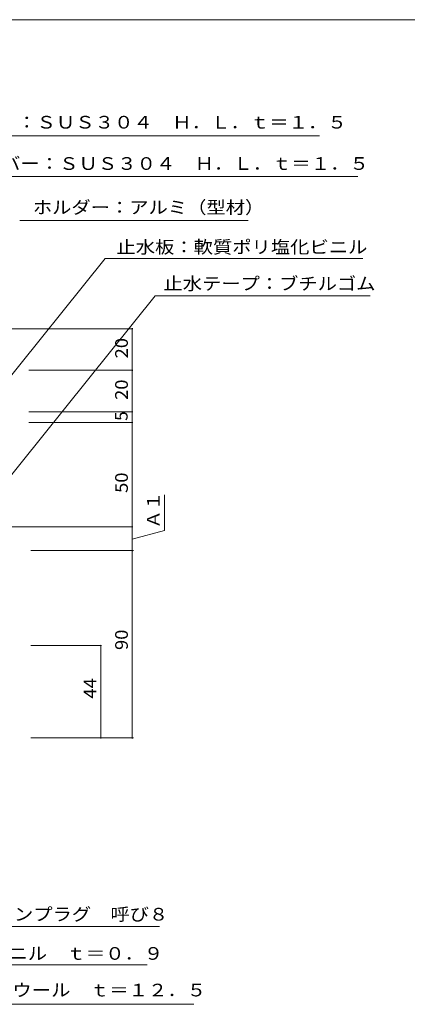
# Model space of a CAD drawing. Units: millimetres. Extents: x -795 to 795, y -546 to 466.
# Drawn here: x -60 to 126, y -473 to 1 of the extents above; entities that cross this region are included whole.
import ezdxf

# ---------------------------------------------------------------- set-up
doc = ezdxf.new("R2010")
doc.units = ezdxf.units.MM
doc.header["$LTSCALE"] = 2
doc.layers.add('D-4', color=7, linetype='Continuous')
doc.layers.add('D-5', color=7, linetype='Continuous')
doc.styles.add('ＭＳ ゴシック', font='txt')

msp = doc.modelspace()

# ---------------------------------------------------------------- linework, layer by layer
at = {"layer": 'D-4', "color": 7, "linetype": 'Continuous', "lineweight": 9}
for p, q in [((-6.28, -147.57), (-273.3, -147.57)), ((-6.28, -167.57), (-6.28, -147.57)), ((-6.28, -167.57), (-55.92, -167.57)), ((-6.28, -187.53), (-6.28, -167.57)), ((-6.28, -187.53), (-55.92, -187.53)), ((-6.28, -192.66), (-6.28, -187.53)), ((-6.28, -192.66), (-55.92, -192.66)), ((-6.28, -242.91), (-6.28, -192.66)), ((9.25, -227.44), (9.25, -244.55)), ((-6.28, -242.86), (-243.21, -242.86)), ((-6.28, -254.31), (-6.28, -242.91)), ((-6.28, -248.71), (9.25, -244.55)), ((-54.99, -254.31), (-5.68, -254.31)), ((-6.28, -254.31), (-54.99, -254.31)), ((-6.28, -254.31), (-6.28, -344.41)), ((-21.39, -299.99), (-54.99, -299.99)), ((-21.39, -344.41), (-21.39, -299.99)), ((-5.68, -344.41), (-54.99, -344.41))]:
    msp.add_line(p, q, dxfattribs=at)
at = {"layer": 'D-4', "color": 7, "linetype": 'Continuous', "lineweight": 9, "const_width": 0.4}
for points in [[(-6.08, -147.57, 0.414214), (-6.28, -147.37, 0.414214), (-6.48, -147.57, 0.414214), (-6.28, -147.77, 0.414214)], [(-6.08, -167.57, 0.414214), (-6.28, -167.37, 0.414214), (-6.48, -167.57, 0.414214), (-6.28, -167.77, 0.414214)], [(-6.08, -187.53, 0.414214), (-6.28, -187.33, 0.414214), (-6.48, -187.53, 0.414214), (-6.28, -187.73, 0.414214)], [(-6.08, -192.66, 0.414214), (-6.28, -192.46, 0.414214), (-6.48, -192.66, 0.414214), (-6.28, -192.86, 0.414214)], [(-6.08, -242.86, 0.414214), (-6.28, -242.66, 0.414214), (-6.48, -242.86, 0.414214), (-6.28, -243.06, 0.414214)], [(-6.08, -242.86, 0.414214), (-6.28, -242.66, 0.414214), (-6.48, -242.86, 0.414214), (-6.28, -243.06, 0.414214)], [(-6.08, -254.31, 0.414214), (-6.28, -254.11, 0.414214), (-6.48, -254.31, 0.414214), (-6.28, -254.51, 0.414214)], [(-6.08, -254.31, 0.414214), (-6.28, -254.11, 0.414214), (-6.48, -254.31, 0.414214), (-6.28, -254.51, 0.414214)], [(-21.19, -299.99, 0.414214), (-21.39, -299.79, 0.414214), (-21.59, -299.99, 0.414214), (-21.39, -300.19, 0.414214)], [(-21.19, -344.41, 0.414214), (-21.39, -344.21, 0.414214), (-21.59, -344.41, 0.414214), (-21.39, -344.61, 0.414214)], [(-6.08, -344.41, 0.414214), (-6.28, -344.21, 0.414214), (-6.48, -344.41, 0.414214), (-6.28, -344.61, 0.414214)]]:
    msp.add_lwpolyline(points, format="xyb", close=True, dxfattribs=at)
at = {"layer": 'D-5', "color": 7, "linetype": 'Continuous', "lineweight": 9}
for p, q in [((-794.5, 1.1), (795.5, 1.1)), ((83.74, -54.71), (-192.83, -54.71)), ((102.15, -74.39), (-79.52, -74.39)), ((49.46, -95.48), (-60.38, -95.48)), ((-139.5, -263.47), (-19.24, -113.78)), ((104.56, -113.78), (-19.24, -113.78)), ((-127.8, -296.77), (4.73, -131.79)), ((108.09, -131.79), (4.73, -131.79)), ((6.76, -435.1), (-90.84, -435.1)), ((0.81, -453.5), (-187.56, -453.5)), ((23.28, -472.54), (-217.2, -472.54))]:
    msp.add_line(p, q, dxfattribs=at)

# ---------------------------------------------------------------- texts
at = {"layer": 'D-4', "color": 2, "linetype": 'Continuous', "lineweight": 211, "style": 'ＭＳ ゴシック', "width": 1.0625}
for s, p in [('20', (-8.41, -161.82)), ('20', (-8.41, -181.8)), ('50', (-8.41, -226.53)), ('Ａ１', (6.88, -243.73))]:
    msp.add_text(s, height=6.096, rotation=90, dxfattribs=at).set_placement(p)
at = {"layer": 'D-4', "color": 2, "linetype": 'Continuous', "lineweight": 211, "style": 'ＭＳ ゴシック'}
msp.add_text('5', height=6.1, rotation=90, dxfattribs=at).set_placement((-8.51, -191.9))
at = {"layer": 'D-4', "color": 2, "linetype": 'Continuous', "lineweight": 9, "style": 'ＭＳ ゴシック', "width": 1.0625}
for s, p in [('90', (-8.41, -302.11)), ('44', (-23.51, -325.46))]:
    msp.add_text(s, height=6.096, rotation=90, dxfattribs=at).set_placement(p)
at = {"layer": 'D-5', "color": 2, "linetype": 'Continuous', "lineweight": 9, "style": 'ＭＳ ゴシック'}
for s, width, p in [('一次水切り（オプション装着）：ＳＵＳ３０４\u3000Ｈ．Ｌ．ｔ＝１．５', 1.120968, (-192.17, -51.27)), ('カバー：ＳＵＳ３０４\u3000Ｈ．Ｌ．ｔ＝１．５', 1.11875, (-78.65, -71.14)), ('ホルダー：アルミ（型材）', 1.114583, (-54.08, -92.23)), ('止水板：軟質ポリ塩化ビニル', 1.115385, (-13.9, -111.31)), ('止水テープ：ブチルゴム', 1.113636, (8.72, -128.89)), ('補助シート：軟質ポリ塩化ビニル\u3000ｔ＝０．９', 1.119048, (-186.83, -451.12))]:
    msp.add_text(s, height=6.096, dxfattribs=dict(at, width=width)).set_placement(p)
for s, rotation, width, p in [('ナイロンプラグ\u3000呼び８', 0.0001, 1.113636, (-90.89, -432.27)), ('耐火帯：アルカリアースシリケートウール\u3000ｔ＝１２．５', 0, 1.120192, (-212.99, -468.74))]:
    msp.add_text(s, height=6.096, rotation=rotation, dxfattribs=dict(at, width=width)).set_placement(p)

doc.saveas('drawing.dxf')
